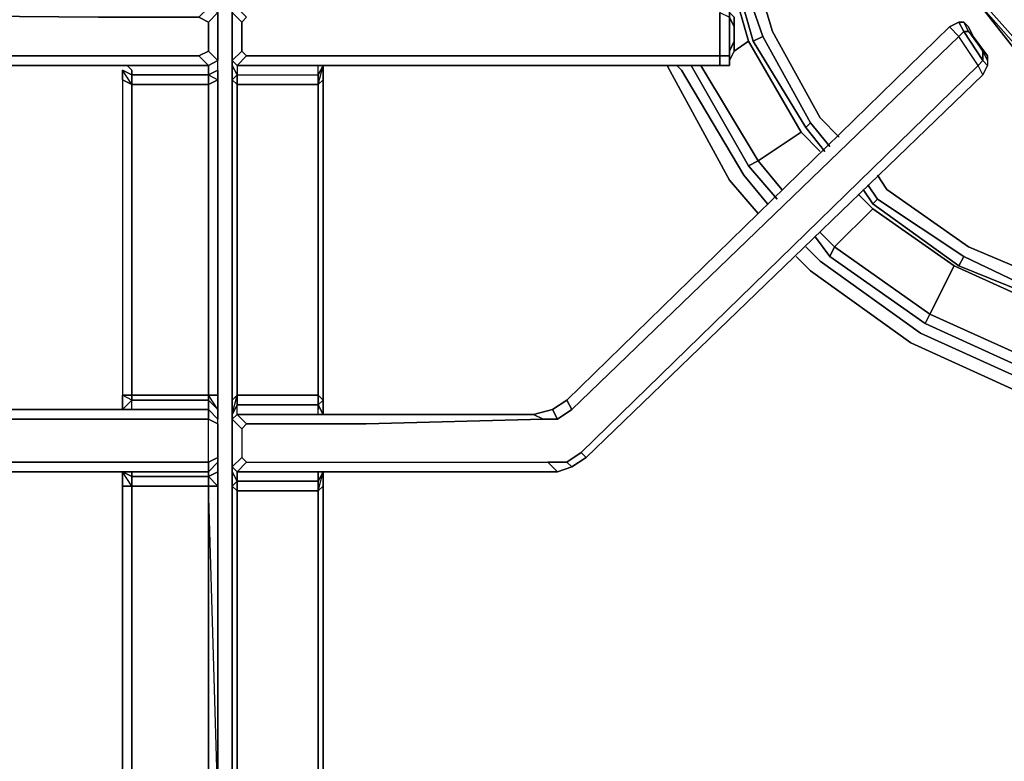
# Model space of a CAD drawing. Units: inches. Extents: x 0 to 30, y -21 to 0.
# Drawn here: x 8.6 to 13.9, y -13.7 to -9.7 of the extents above; entities that cross this region are included whole.
import ezdxf

# ---------------------------------------------------------------- set-up
doc = ezdxf.new("R2010")
doc.units = ezdxf.units.IN
doc.header["$MEASUREMENT"] = 0
doc.layers.get('0').update_dxf_attribs({"true_color": 0x5890e1})

msp = doc.modelspace()

# ---------------------------------------------------------------- linework, layer by layer
at = {"color": 136, "elevation": 0}
for points in [[(12.9127, -10.4091), (12.8102, -10.3066), (12.5285, -9.8186), (12.3749, -9.2808), (12.2981, -8.743), (12.3749, -8.1781), (12.5285, -7.666), (12.8102, -7.1779), (13.1431, -6.8194)], [(12.1188, -9.6137), (12.042, -9.3576), (12.0932, -9.3576), (12.3749, -9.2808), (12.5285, -9.8186)], [(12.3749, -9.2808), (12.5285, -9.8186)], [(12.5798, -10.4603), (12.8102, -10.3066), (12.5285, -9.8186), (12.4517, -9.8713)], [(12.5285, -9.8186), (12.8102, -10.3066), (12.5798, -10.4603)], [(12.5798, -10.742), (12.4261, -10.5627), (12.1188, -9.9993), (12.0932, -9.9481)], [(12.0932, -9.9481), (12.1188, -9.9993), (12.4261, -10.5627), (12.5798, -10.742)], [(12.1444, -9.9481), (12.17, -9.9737), (12.5029, -10.5371), (12.631, -10.6908)], [(12.5798, -10.4603), (12.5285, -10.4859), (12.2212, -9.9481), (12.5285, -10.4859)], [(12.5285, -10.4859), (12.2212, -9.9481), (12.2468, -9.9481)], [(12.2725, -9.9481), (12.5798, -10.4603), (12.7078, -10.6139)], [(12.6822, -10.6651), (12.5285, -10.4859), (12.5798, -10.4603), (12.8102, -10.3066), (12.9127, -10.4091)], [(12.8102, -10.3066), (12.9127, -10.4091)], [(12.5285, -10.4859), (12.5798, -10.4603)], [(13.1175, -10.6395), (13.1944, -10.7164), (12.9895, -10.9212)], [(12.9895, -10.9212), (13.1944, -10.7164), (13.1175, -10.6395)], [(14.8604, -11.3837), (14.7068, -11.3837), (14.1434, -11.2556), (13.6312, -11.0237), (13.1944, -10.7164), (13.1175, -10.6395)], [(14.1434, -11.2556), (14.7068, -11.3837), (14.6555, -11.6654), (14.0665, -11.5373), (14.1434, -11.2556), (13.6312, -11.0237), (13.1944, -10.7164), (12.9895, -10.9212), (12.9639, -10.9724), (13.476, -11.3325), (14.0409, -11.5886)], [(13.1944, -10.7164), (13.6312, -11.0237), (13.5017, -11.2813), (12.9895, -10.9212)], [(12.8871, -10.87), (12.9639, -10.9724), (13.476, -11.3325)], [(12.9127, -10.8444), (12.9895, -10.9212), (13.5017, -11.2813), (14.0665, -11.5373), (14.6555, -11.6654), (14.6555, -11.7166), (14.8604, -11.7166)], [(12.8358, -10.9212), (12.9127, -10.9981), (13.4504, -11.3837), (14.0153, -11.6398), (14.6555, -11.7678), (14.8604, -11.7678)], [(12.9895, -10.9212), (12.9639, -10.9724)], [(14.8604, -11.8446), (14.6555, -11.8446), (14.0153, -11.7166), (13.3992, -11.4349), (12.8614, -11.0493), (12.7846, -10.9724)], [(12.7846, -10.9724), (12.8614, -11.0493), (13.3992, -11.4349), (14.0153, -11.7166), (14.6555, -11.8446), (14.8604, -11.8446)], [(13.6312, -11.0237), (14.1434, -11.2556), (14.0665, -11.5373), (13.5017, -11.2813), (13.6312, -11.0237), (13.5017, -11.2813), (13.476, -11.3325), (14.0409, -11.5886), (14.6555, -11.7166)]]:
    msp.add_lwpolyline(points, dxfattribs=at)
at = {"color": 161, "elevation": 0}
for points in [[(13.1431, -6.845), (12.8358, -7.2035), (12.5541, -7.666), (12.4005, -8.2037), (12.3237, -8.743), (12.4005, -9.2808), (12.5541, -9.8186), (12.8358, -10.281), (12.9383, -10.4091)], [(12.9639, -10.3835), (12.8614, -10.2554), (12.6054, -9.793), (12.4261, -9.2808), (12.3749, -8.743), (12.4261, -8.2037), (12.6054, -7.6916), (12.8614, -7.2306), (13.1687, -6.8706)], [(13.22, -6.9218), (12.9127, -7.2562), (12.6566, -7.7172), (12.5029, -8.2293), (12.4261, -8.743), (12.5029, -9.2552), (12.6566, -9.7673), (12.9127, -10.2298), (13.0151, -10.3322)], [(13.0151, -10.3322), (12.9127, -10.2298), (12.6566, -9.7673), (12.5029, -9.2552), (12.4261, -8.743), (12.5029, -8.2293), (12.6566, -7.7172), (12.9127, -7.2562), (13.22, -6.9218)], [(13.0151, -10.3322), (12.9127, -10.2298), (12.6566, -9.7673), (12.5029, -9.2552), (12.4261, -8.743), (12.5029, -8.2293), (12.6566, -7.7172), (12.9127, -7.2562), (13.22, -6.9218)], [(13.9897, -9.8442), (13.7849, -9.6137), (13.6312, -9.332), (13.5273, -9.0503), (13.5017, -8.743), (13.5273, -8.4342), (13.6312, -8.1525), (13.7849, -7.8708), (13.9897, -7.6403)], [(13.476, -8.743), (13.5017, -8.4342), (13.4504, -8.743), (13.5017, -9.0503), (13.58, -9.3576), (13.7592, -9.6137), (13.9641, -9.8713), (14.2202, -10.0505), (14.5019, -10.1786), (14.8092, -10.2298), (15.1421, -10.2298), (15.4494, -10.1786), (15.7311, -10.0505), (15.9872, -9.8713), (16.192, -9.6137)], [(13.9641, -9.8442), (13.9897, -9.8442), (14.2202, -10.0249), (13.9641, -9.8442), (13.7592, -9.6137)], [(13.9641, -9.8713), (13.7592, -9.6137), (13.7849, -9.6137)], [(12.5541, -9.8186), (12.6054, -9.793)], [(12.9383, -10.4091), (12.8358, -10.281), (12.8614, -10.2554)], [(13.22, -10.5371), (13.2712, -10.6139), (13.708, -10.9212), (14.1946, -11.1261), (14.7068, -11.2556), (14.8604, -11.2556)], [(14.8604, -11.2556), (14.7068, -11.2556), (14.1946, -11.1261), (13.708, -10.9212), (13.2712, -10.6139), (13.22, -10.5371)], [(14.1946, -11.1261), (13.708, -10.9212), (13.2712, -10.6139), (13.22, -10.5371)], [(14.169, -11.2044), (13.6824, -10.9724), (13.6568, -11.0237), (14.169, -11.23), (14.169, -11.2044), (13.6824, -10.9724), (13.22, -10.6651), (13.1687, -10.5883)], [(13.1431, -10.6139), (13.1944, -10.6908), (13.6568, -11.0237), (14.169, -11.23), (14.7068, -11.3581), (14.8604, -11.3581)], [(13.22, -10.6651), (13.1944, -10.6908), (13.1431, -10.6139)], [(13.6568, -11.0237), (13.6824, -10.9724)]]:
    msp.add_lwpolyline(points, dxfattribs=at)
for points in [[(12.4261, -9.2808), (12.6054, -9.793), (12.5541, -9.8186), (12.4005, -9.2808)], [(12.5541, -9.8186), (12.4005, -9.2808), (12.4261, -9.2808), (12.6054, -9.793), (12.8614, -10.2554), (12.8358, -10.281)], [(13.7592, -9.6137), (13.9641, -9.8442), (14.2202, -10.0249), (14.5019, -10.153), (14.8092, -10.2298), (14.5019, -10.1786), (14.2202, -10.0505), (13.9641, -9.8713)], [(13.7849, -9.6137), (13.9897, -9.8442), (13.9641, -9.8442), (13.7592, -9.6137)], [(13.7849, -9.6137), (13.9897, -9.8442)], [(13.7849, -9.6137), (13.9897, -9.8442)], [(12.8358, -10.281), (12.8614, -10.2554), (12.6054, -9.793), (12.5541, -9.8186)], [(12.9383, -10.4091), (12.8358, -10.281)], [(12.9639, -10.3835), (12.8614, -10.2554)], [(13.22, -10.6651), (13.1687, -10.5883)], [(13.1944, -10.6908), (13.1431, -10.6139)], [(13.22, -10.6651), (13.6824, -10.9724), (13.6568, -11.0237), (13.1944, -10.6908)], [(13.6568, -11.0237), (13.1944, -10.6908), (13.22, -10.6651), (13.6824, -10.9724), (14.169, -11.2044), (14.169, -11.23)]]:
    msp.add_lwpolyline(points, close=True, dxfattribs=at)
at = {"color": 166, "elevation": 0}
for points in [[(9.7869, -9.9993), (9.7613, -9.9481), (9.7613, -9.9225), (9.7869, -9.9481), (9.7869, -9.9993), (9.7869, -10.0505), (9.7613, -10.0249), (9.7613, -9.9481), (9.7613, -9.9225), (9.7613, -9.6649), (9.7613, -9.6393), (9.7613, -9.5625)], [(9.6333, -9.9993), (9.6333, -9.9481), (9.6845, -9.9225), (9.6333, -9.8713), (9.6333, -9.7161), (9.5821, -9.6905), (9.0443, -9.6905), (6.0722, -9.6649), (5.1247, -9.6649), (5.1759, -9.6137)], [(9.6845, -9.9737), (9.6845, -9.9225), (9.6845, -9.6649), (9.6845, -9.6393)], [(12.4261, -9.6393), (12.4261, -9.6649), (12.4517, -9.6905), (12.4517, -9.7417), (12.4517, -9.8186), (12.4517, -9.8713), (12.4261, -9.9225), (12.4261, -9.9481)], [(12.4517, -9.8186), (12.4517, -9.7417), (12.4517, -9.6905), (12.4261, -9.6649), (12.4517, -9.6905), (12.4517, -9.7417), (12.4261, -9.6905), (12.4261, -9.6649), (12.4261, -9.6393), (12.4261, -9.6649), (12.4261, -9.6905)], [(6.0722, -9.6649), (9.0443, -9.6905), (9.5821, -9.6905), (9.6333, -9.7161), (9.6333, -9.8713), (9.5821, -9.8969)], [(9.6333, -9.9481), (9.6845, -9.9225), (9.6845, -9.6649), (9.6333, -9.7161)], [(9.6845, -13.9219), (9.6845, -13.9988), (9.6845, -13.9475), (9.6845, -13.8963), (9.6845, -12.2032), (9.6845, -12.1263), (9.6845, -12.0751), (9.6845, -12.0495), (9.6845, -11.8702), (9.6845, -11.8446), (9.6845, -11.7934), (9.6845, -11.7166), (9.6845, -10.0249), (9.6845, -9.9737), (9.6845, -9.9225), (9.6845, -9.6649)], [(10.4015, -15.588), (11.3249, -14.8182), (11.4786, -14.7158), (11.3249, -14.8182), (11.3249, -14.767), (10.4015, -15.5368), (9.7869, -16.0489), (9.7869, -16.0233), (9.7613, -15.1255), (10.1967, -14.7414), (9.7613, -15.0743), (9.7613, -12.2032), (9.7613, -12.1263), (9.7613, -12.1007), (9.7613, -11.8446), (9.7613, -11.819), (9.7613, -11.7422), (9.7613, -10.0249), (9.7613, -9.9481), (9.7613, -9.9225), (9.7613, -9.6649)], [(9.8125, -9.7161), (9.7613, -9.6649)], [(9.7613, -9.6649), (9.7613, -9.9225), (9.7869, -9.9481), (9.7869, -9.9993), (10.2223, -9.9993), (10.2223, -9.9481), (10.2735, -9.9481), (10.3503, -9.9481), (12.3749, -9.9481), (12.3749, -9.8969), (10.4015, -9.8969), (9.8381, -9.8969), (9.8125, -9.8713), (9.8125, -9.7161), (9.8381, -9.6905)], [(9.8381, -9.8969), (9.8125, -9.8713), (9.8125, -9.7161), (9.8381, -9.6905)], [(12.3749, -9.6649), (12.3749, -9.8969)], [(12.4261, -9.6905), (12.4261, -9.8969), (12.3749, -9.8969), (12.3749, -9.6649)], [(12.4261, -9.6905), (12.4261, -9.6649), (12.4517, -9.6905), (12.4517, -9.7417), (12.4517, -9.8186), (12.4261, -9.8713), (12.4261, -9.9225), (12.4261, -9.8713), (12.4261, -9.8969), (12.4261, -9.9481)], [(12.4517, -9.7417), (12.4261, -9.6905)], [(12.4261, -9.9481), (12.4261, -9.8969), (12.4261, -9.8713), (12.4261, -9.6905)], [(13.7336, -9.793), (13.708, -9.7417), (13.6824, -9.7161), (13.6568, -9.7161), (13.6056, -9.7417)], [(13.6056, -9.7417), (13.6568, -9.7161), (13.6824, -9.7673)], [(13.6056, -9.7417), (13.6568, -9.793)], [(13.7849, -9.9993), (13.7592, -9.9481), (13.7849, -9.9225), (13.6824, -9.7673), (13.708, -9.7673), (13.6824, -9.7161), (13.6568, -9.7161), (13.6824, -9.7161), (13.6568, -9.7161)], [(13.6824, -9.7161), (13.708, -9.7673), (13.6824, -9.7673)], [(13.708, -9.7417), (13.7336, -9.793), (13.708, -9.7673), (13.7849, -9.8713), (13.7336, -9.793), (13.8105, -9.8969), (13.8105, -9.9225), (13.7849, -9.8713)], [(13.6568, -9.793), (11.581, -11.7934), (11.5042, -11.8446), (11.4274, -11.8446), (11.5042, -11.8446)], [(11.581, -12.1007), (11.5554, -12.0751), (11.6322, -12.0239), (11.5554, -12.0751), (11.581, -12.1007), (11.6578, -12.0495), (11.6322, -12.0239), (13.7592, -9.9481), (13.6568, -9.793), (13.6824, -9.7673)], [(13.8105, -9.8969), (13.8105, -9.9225), (13.8105, -9.9481), (13.7849, -9.9993), (11.6578, -12.0495), (11.6322, -12.0239), (13.7592, -9.9481), (13.6568, -9.793), (11.581, -11.7934), (11.5554, -11.7422), (11.581, -11.7934)], [(13.6568, -9.793), (11.581, -11.7934), (11.5554, -11.7422)], [(13.6824, -9.7673), (13.6568, -9.793)], [(12.4261, -9.9481), (12.4261, -9.9225), (12.4261, -9.8713), (12.4517, -9.8186), (12.4517, -9.8713)], [(9.6845, -9.9737), (9.6845, -9.9225), (9.6333, -9.9481), (9.5821, -9.8969), (9.0443, -9.8969), (6.0722, -9.8969), (5.1247, -9.8713), (5.1759, -9.9225), (5.1247, -9.9737)], [(6.0722, -9.8969), (9.0443, -9.8969)], [(9.0443, -9.8969), (6.0722, -9.8969)], [(9.1723, -9.9481), (9.0955, -9.9481), (6.1234, -9.9481), (9.0699, -9.9481), (9.6333, -9.9481), (9.5821, -9.8969), (9.6333, -9.8713)], [(9.6845, -9.9737), (9.6845, -9.9225), (9.6333, -9.9481), (9.6333, -9.9993), (9.6845, -9.9737), (9.6845, -10.0249), (9.6845, -11.7166), (9.6845, -11.7934), (9.6845, -11.8446), (9.6333, -11.7934), (9.6333, -11.8446), (9.6845, -11.8702), (9.6845, -11.8446), (9.6333, -11.7934), (8.9931, -11.7934), (7.2758, -11.7934)], [(9.5821, -9.8969), (9.6333, -9.8713), (9.6845, -9.9225)], [(9.5821, -9.8969), (9.6333, -9.9481)], [(9.8125, -9.8713), (9.8381, -9.8969), (9.7869, -9.9481), (9.7613, -9.9225), (9.7613, -9.9481)], [(9.8381, -9.8969), (9.7869, -9.9481), (9.7613, -9.9225)], [(9.8381, -9.8969), (9.7869, -9.9481), (9.7869, -9.9993), (10.2223, -9.9993), (10.2223, -9.9481), (10.2735, -9.9481), (10.3503, -9.9481), (9.7869, -9.9481), (10.3503, -9.9481)], [(10.3503, -9.9481), (12.3749, -9.9481), (12.3749, -9.8969)], [(12.3749, -9.8969), (12.3749, -9.9481), (12.4261, -9.9481)], [(12.3749, -9.8969), (12.4261, -9.8969), (12.4261, -9.9481)], [(13.8105, -9.9225), (13.8105, -9.8969), (13.8105, -9.9225), (13.8105, -9.9481)], [(9.1723, -9.9481), (9.0955, -9.9481), (6.1234, -9.9481), (9.0699, -9.9481), (6.1234, -9.9481), (9.0955, -9.9481)], [(9.0955, -9.9481), (9.1723, -9.9481)], [(9.1979, -9.9481), (9.2235, -9.9737), (9.2235, -9.9993), (9.1723, -9.9737), (9.1723, -10.0249), (9.2235, -10.0505), (9.2235, -11.7166), (9.1723, -11.7166), (9.2235, -11.7166), (9.2235, -10.0505), (9.1723, -10.0249), (9.1723, -11.7166), (9.1723, -11.7934), (9.1979, -11.7934), (9.2235, -11.7934), (9.2235, -11.7422), (9.1723, -11.7934)], [(9.1979, -9.9481), (9.2235, -9.9737), (9.2235, -9.9993), (9.1723, -9.9737), (9.1723, -10.0249), (9.1723, -11.7166), (9.1723, -11.7934), (9.1979, -11.7934), (9.2235, -11.7934), (9.2235, -11.7422)], [(9.2235, -10.0505), (9.1723, -9.9737), (9.1723, -10.0249), (9.1723, -11.7166)], [(9.1979, -9.9481), (9.2235, -9.9737)], [(9.6333, -9.9481), (9.6333, -9.9993), (9.2235, -9.9993), (9.2235, -9.9737)], [(10.2479, -10.0249), (10.2479, -9.9481), (10.2223, -9.9993), (10.2223, -9.9481)], [(10.2479, -11.819), (10.2479, -11.7422), (10.2479, -10.0249), (10.2479, -9.9481), (10.2223, -9.9993), (10.2223, -10.0505)], [(12.4261, -9.9481), (12.3749, -9.9481), (10.3503, -9.9481)], [(9.1723, -10.0249), (9.1723, -11.7166)], [(9.6333, -10.0505), (9.6845, -10.0249)], [(9.6845, -11.7934), (9.6333, -11.7166), (9.6845, -11.7166), (9.6845, -10.0249), (9.6333, -10.0505)], [(9.6845, -11.7166), (9.6845, -10.0249)], [(9.7613, -11.819), (9.7613, -11.7422), (9.7869, -11.7166), (9.7613, -11.7422), (9.7613, -11.819), (9.7869, -11.7166), (9.7869, -11.7678), (10.2223, -11.7678), (10.2223, -11.7166), (10.2479, -11.7422), (10.2479, -10.0249)], [(10.2479, -11.7422), (10.2223, -11.7166), (10.2223, -10.0505), (10.2479, -10.0249)], [(9.6845, -11.7166), (9.6333, -11.7166)], [(9.6333, -11.8446), (9.6333, -11.7934), (9.6333, -11.7422), (9.6845, -11.7934), (9.6845, -11.7166)], [(9.7869, -11.7166), (9.7869, -11.7678), (9.7613, -11.819), (9.7613, -11.8446), (9.7869, -11.819), (9.7613, -11.8446)], [(9.0187, -11.8446), (9.6333, -11.8446), (9.6333, -11.7934), (9.6333, -11.7422)], [(9.2235, -11.7934), (9.2235, -11.7422), (9.6333, -11.7422), (9.6333, -11.7934)], [(9.6333, -11.7934), (9.6845, -11.8446), (9.6845, -11.7934), (9.6333, -11.7422)], [(9.8381, -11.8702), (9.7869, -11.819), (9.7869, -11.7678), (9.7613, -11.819), (9.7613, -11.7422)], [(9.7869, -11.819), (9.7869, -11.7678), (10.2223, -11.7678), (10.2223, -11.7934)], [(10.2223, -11.819), (10.2223, -11.7934), (10.2223, -11.7678), (10.2479, -11.819)], [(10.2735, -11.819), (10.2223, -11.819), (10.2223, -11.7934), (10.2223, -11.7678)], [(10.2479, -11.819), (10.2479, -11.7422)], [(9.6333, -12.0751), (9.6333, -11.8446), (9.0187, -11.8446), (7.3014, -11.8446), (7.2758, -11.7934), (8.9931, -11.7934)], [(8.9931, -11.7934), (7.2758, -11.7934)], [(9.2235, -11.7934), (9.1979, -11.7934), (9.1723, -11.7934)], [(9.6845, -12.1263), (9.6845, -12.0751), (9.6845, -12.0495), (9.6845, -11.8702), (9.6845, -11.8446), (9.6845, -11.7934)], [(9.7613, -11.819), (9.7613, -11.8446), (9.7613, -12.1007), (9.7613, -12.1263), (9.7613, -12.2032)], [(9.8381, -11.8702), (10.4784, -11.8702), (11.4274, -11.8446), (11.3762, -11.819), (10.4271, -11.819), (9.7869, -11.819), (9.8381, -11.8702), (9.8125, -11.8959), (9.8125, -12.0495), (9.8381, -12.0751), (10.4784, -12.0751), (11.453, -12.0751), (11.5042, -12.1263), (10.4271, -12.1263), (9.7869, -12.1263), (10.2223, -12.1263), (10.2735, -12.1263)], [(10.2223, -11.819), (10.2223, -11.7934)], [(10.4271, -11.819), (11.3762, -11.819), (11.4274, -11.8446)], [(11.3762, -11.819), (10.4271, -11.819)], [(9.6333, -12.1519), (9.6333, -12.1263), (9.6333, -12.0751), (9.6333, -11.8446), (9.0187, -11.8446), (7.3014, -11.8446), (7.2246, -11.8446), (7.1221, -11.8959), (7.0965, -11.8702)], [(7.3014, -11.8446), (9.0187, -11.8446)], [(9.6333, -12.0751), (9.6845, -12.0495), (9.6845, -11.8702), (9.6333, -11.8446)], [(9.6845, -11.8702), (9.6845, -11.8446)], [(9.8125, -11.8959), (9.7613, -11.8446)], [(9.7613, -11.8446), (9.7613, -12.1007), (9.7869, -12.1263), (9.7869, -12.1775), (10.2223, -12.1775), (10.2223, -12.1263), (10.2735, -12.1263), (10.3503, -12.1263)], [(9.8381, -11.8702), (9.8125, -11.8959), (9.8125, -12.0495), (9.8381, -12.0751), (10.4784, -12.0751), (11.453, -12.0751), (11.5042, -12.1263), (10.4271, -12.1263), (9.7869, -12.1263), (9.7869, -12.1775), (9.7613, -12.1263), (9.7613, -12.1007), (9.7869, -12.1263), (10.4271, -12.1263)], [(10.2223, -12.1263), (10.2223, -12.1775), (9.7869, -12.1775), (9.7869, -12.1263), (9.8381, -12.0751), (10.4784, -12.0751), (11.453, -12.0751), (11.5554, -12.0751), (11.6322, -12.0239)], [(7.3014, -12.0751), (9.0187, -12.0751), (9.6333, -12.0751), (9.6845, -12.0495), (9.6845, -12.0751), (9.6333, -12.1263), (9.0187, -12.1263), (7.327, -12.1263), (7.2502, -12.1263)], [(9.0187, -12.0751), (7.3014, -12.0751)], [(7.327, -12.1263), (7.3014, -12.0751), (9.0187, -12.0751)], [(9.6333, -12.1263), (9.6845, -12.0751), (9.6845, -12.0495)], [(9.6333, -12.0751), (9.6333, -12.1263)], [(9.6333, -12.0751), (9.6333, -12.1263), (9.6845, -12.0751), (9.6845, -12.1263)], [(9.6845, -12.1263), (9.6845, -12.0751)], [(9.8125, -12.0495), (9.8381, -12.0751), (9.7869, -12.1263), (9.7613, -12.1007), (9.7613, -12.1263)], [(9.8381, -12.0751), (9.7869, -12.1263), (9.7613, -12.1007)], [(10.4271, -12.1263), (11.5042, -12.1263), (11.453, -12.0751), (11.5554, -12.0751), (11.453, -12.0751)], [(11.5554, -12.0751), (11.581, -12.1007)], [(9.1723, -13.8963), (9.2235, -13.8707), (9.2235, -12.2032), (9.1723, -12.2032), (9.1723, -12.1263), (9.1979, -12.1263), (9.2235, -12.1263), (9.2235, -12.1519), (9.1723, -12.1263), (9.1979, -12.1263), (9.2235, -12.1263)], [(9.2235, -12.2032), (9.1723, -12.1263)], [(9.6333, -12.1263), (9.6333, -12.1519), (9.2235, -12.1519), (9.2235, -12.1263)], [(9.6333, -12.1263), (9.6333, -12.1519), (9.6845, -12.1263), (9.6845, -12.2032), (9.6845, -13.8963)], [(10.2223, -14.6902), (10.2223, -12.2288), (9.7869, -12.2288), (9.7869, -12.1775), (9.7613, -12.2032), (9.7613, -12.1263), (9.7869, -12.1775)], [(10.2223, -12.2288), (10.2223, -12.1775), (10.2479, -12.1263), (10.2223, -12.1775), (10.2223, -12.1263), (10.2735, -12.1263)], [(10.2479, -12.1263), (10.2479, -12.2032), (10.2223, -12.2288), (10.2223, -12.1775), (10.2479, -12.1263), (10.2479, -12.2032)], [(10.2479, -12.2032), (10.2479, -12.1263)], [(7.199, -13.9732), (9.0955, -13.9732), (9.1723, -13.9732), (9.1979, -13.9732), (9.2235, -13.9475), (9.2235, -13.9219), (9.1723, -13.9475), (9.1723, -13.8963), (9.1723, -12.2032), (9.1723, -13.8963), (9.1723, -13.9475)], [(9.1723, -12.2032), (9.1723, -13.8963)], [(9.6333, -13.8707), (9.6333, -12.2032), (9.6845, -12.2032)], [(9.6333, -13.9732), (9.6333, -13.9219), (9.6845, -13.9475), (9.6845, -13.9988), (9.6845, -13.9219), (9.6845, -13.9988), (9.6845, -13.9475), (9.6845, -13.8963), (9.6333, -13.8707), (9.6333, -12.2032)], [(9.6845, -13.8963), (9.6845, -12.2032)], [(9.7869, -15.0487), (9.7869, -12.2288), (9.7613, -12.2032), (9.7613, -15.0743), (10.1967, -14.6902), (9.7613, -15.0743)], [(9.7613, -12.2032), (9.7869, -12.2288)], [(9.7869, -12.2288), (10.2223, -12.2288)], [(10.2223, -12.2288), (10.2479, -12.2032)]]:
    msp.add_lwpolyline(points, dxfattribs=at)
for points in [[(9.6333, -9.6393), (9.6845, -9.6649), (9.6333, -9.7161), (9.5821, -9.6905)], [(9.7613, -9.6649), (9.7869, -9.6393), (9.8381, -9.6905), (9.8125, -9.7161)], [(9.6333, -9.8713), (9.6333, -9.7161), (9.6845, -9.6649), (9.6845, -9.9225)], [(9.7613, -9.6649), (9.8125, -9.7161), (9.8125, -9.8713), (9.7613, -9.9225)], [(12.4261, -9.6905), (12.4261, -9.8969), (12.3749, -9.8969), (12.3749, -9.6649)], [(12.4261, -9.6905), (12.4261, -9.8713), (12.4261, -9.8969)], [(12.4261, -9.6905), (12.4517, -9.7417), (12.4517, -9.8186), (12.4261, -9.8713)], [(11.5554, -11.7422), (13.6056, -9.7417)], [(13.6056, -9.7417), (11.5554, -11.7422), (13.6056, -9.7417), (13.6568, -9.793)], [(13.6568, -9.7161), (13.6056, -9.7417), (13.6568, -9.7161), (13.6824, -9.7673)], [(13.708, -9.7417), (13.7336, -9.793), (13.708, -9.7673), (13.6824, -9.7161)], [(13.6824, -9.7161), (13.708, -9.7417)], [(13.6568, -9.793), (13.6824, -9.7673), (13.7849, -9.9225), (13.7592, -9.9481)], [(13.6824, -9.7673), (13.708, -9.7673), (13.7849, -9.8713), (13.7849, -9.9225)], [(13.7336, -9.793), (13.708, -9.7673), (13.7849, -9.8713)], [(13.7336, -9.793), (13.8105, -9.8969)], [(12.4517, -9.8186), (12.4517, -9.8713)], [(9.5821, -9.8969), (9.0443, -9.8969)], [(9.8125, -9.8713), (9.7613, -9.9225)], [(10.4015, -9.8969), (9.8381, -9.8969)], [(10.4015, -9.8969), (12.3749, -9.8969)], [(12.4517, -9.8713), (12.4261, -9.9225)], [(12.4261, -9.9481), (12.4261, -9.9225)], [(12.4261, -9.9225), (12.4261, -9.9481)], [(13.7849, -9.9225), (13.8105, -9.9481), (13.7849, -9.9993), (13.7592, -9.9481)], [(13.7849, -9.9225), (13.7849, -9.8713), (13.8105, -9.9225), (13.8105, -9.9481)], [(13.8105, -9.9481), (13.7849, -9.9993), (13.8105, -9.9481), (13.7849, -9.9225), (13.7849, -9.8713), (13.8105, -9.9225)], [(9.0699, -9.9481), (9.6333, -9.9481)], [(9.1723, -9.9737), (9.2235, -9.9993), (9.2235, -10.0505), (9.1723, -10.0249)], [(9.6845, -10.0249), (9.6333, -10.0505), (9.6333, -9.9993), (9.6845, -9.9737)], [(9.6845, -9.9737), (9.6333, -9.9993), (9.6845, -10.0249)], [(9.7613, -10.0249), (9.7869, -10.0505), (9.7869, -11.7166), (10.2223, -11.7166), (10.2223, -10.0505), (9.7869, -10.0505), (9.7869, -9.9993), (9.7613, -10.0249), (9.7613, -9.9481), (9.7869, -9.9993), (9.7613, -9.9481)], [(10.3503, -9.9481), (9.7869, -9.9481), (10.2223, -9.9481), (10.2735, -9.9481)], [(10.2223, -10.0505), (10.2223, -9.9993), (10.2479, -9.9481), (10.2479, -10.0249)], [(10.2223, -10.0505), (10.2479, -9.9481), (10.2479, -10.0249)], [(11.581, -12.1007), (11.6578, -12.0495), (13.7849, -9.9993), (13.7592, -9.9481), (11.6322, -12.0239), (11.6578, -12.0495)], [(12.4261, -9.9481), (12.3749, -9.9481)], [(9.6333, -10.0505), (9.2235, -10.0505), (9.2235, -9.9993), (9.6333, -9.9993)], [(9.6333, -9.9993), (9.6333, -10.0505), (9.2235, -10.0505), (9.2235, -9.9993)], [(9.7613, -10.0249), (9.7869, -10.0505), (9.7869, -11.7166), (9.7613, -11.7422)], [(9.7613, -11.7422), (9.7613, -10.0249)], [(10.2223, -9.9993), (10.2223, -10.0505), (9.7869, -10.0505), (9.7869, -9.9993)], [(10.2479, -10.0249), (10.2479, -11.7422)], [(13.7849, -9.9993), (11.6578, -12.0495)], [(9.2235, -11.7166), (9.2235, -10.0505), (9.6333, -10.0505), (9.6333, -11.7166)], [(9.6333, -11.7166), (9.6333, -10.0505), (9.6333, -11.7166), (9.6333, -11.7422), (9.2235, -11.7422), (9.2235, -11.7166)], [(9.7869, -10.0505), (10.2223, -10.0505), (10.2223, -11.7166), (9.7869, -11.7166)], [(9.1723, -11.7166), (9.2235, -11.7166), (9.2235, -11.7422), (9.1723, -11.7934)], [(9.1723, -11.7166), (9.1723, -11.7934), (9.2235, -11.7422)], [(9.2235, -11.7166), (9.6333, -11.7166), (9.6333, -11.7422), (9.2235, -11.7422)], [(9.6845, -11.7934), (9.6333, -11.7422), (9.6333, -11.7166), (9.6845, -11.7166)], [(9.7869, -11.7678), (9.7869, -11.7166), (10.2223, -11.7166), (10.2223, -11.7678)], [(10.2479, -11.7422), (10.2479, -11.819), (10.2223, -11.7678), (10.2223, -11.7166)], [(9.7613, -11.819), (9.7613, -11.8446), (9.7869, -11.819), (9.7869, -11.7678)], [(10.2479, -11.819), (10.2479, -11.7422), (10.2223, -11.7678), (10.2479, -11.819)], [(11.4786, -11.7934), (11.3762, -11.819), (11.4786, -11.7934), (11.5554, -11.7422), (11.4786, -11.7934), (11.5042, -11.8446), (11.581, -11.7934), (11.5042, -11.8446)], [(11.4786, -11.7934), (11.5554, -11.7422)], [(8.9931, -11.7934), (9.6333, -11.7934)], [(9.7869, -11.819), (9.8381, -11.8702), (9.8125, -11.8959), (9.7613, -11.8446)], [(9.7869, -11.819), (10.4271, -11.819)], [(10.2735, -11.819), (10.2223, -11.819)], [(11.4786, -11.7934), (11.5042, -11.8446), (11.4274, -11.8446), (11.3762, -11.819)], [(9.6333, -12.0751), (9.6333, -11.8446), (9.6845, -11.8702), (9.6845, -12.0495)], [(9.7613, -11.8446), (9.8125, -11.8959), (9.8125, -12.0495), (9.7613, -12.1007)], [(10.4784, -11.8702), (9.8381, -11.8702)], [(11.4274, -11.8446), (10.4784, -11.8702)], [(9.6333, -12.0751), (9.0187, -12.0751)], [(9.8125, -12.0495), (9.7613, -12.1007)], [(9.0187, -12.1263), (7.327, -12.1263)], [(9.0187, -12.1263), (9.6333, -12.1263)], [(9.1723, -12.1263), (9.2235, -12.1519), (9.2235, -12.2032), (9.1723, -12.2032)], [(9.1723, -12.2032), (9.1723, -12.1263)], [(9.2235, -12.1263), (9.2235, -12.1519), (9.1723, -12.1263), (9.1979, -12.1263)], [(9.6845, -12.2032), (9.6333, -12.2032), (9.6333, -12.1519), (9.6845, -12.1263)], [(9.6845, -12.1263), (9.6333, -12.1519), (9.6845, -12.2032)], [(9.7613, -12.2032), (9.7613, -12.1263), (9.7869, -12.1775), (9.7869, -12.2288)], [(10.2223, -12.2288), (10.2479, -12.1263), (10.2479, -12.2032)], [(10.2735, -12.1263), (10.3503, -12.1263)], [(11.581, -12.1007), (11.5042, -12.1263)], [(11.581, -12.1007), (11.5042, -12.1263)], [(9.6333, -12.2032), (9.2235, -12.2032), (9.2235, -12.1519), (9.6333, -12.1519)], [(9.6333, -12.1519), (9.6333, -12.2032), (9.2235, -12.2032), (9.2235, -12.1519)], [(10.2223, -12.1775), (10.2223, -12.2288), (9.7869, -12.2288), (9.7869, -12.1775)], [(9.6333, -13.8707), (9.6333, -13.9219), (9.2235, -13.9219), (9.2235, -13.8707), (9.1723, -13.8963), (9.1723, -12.2032), (9.2235, -12.2032), (9.2235, -13.8707)], [(9.2235, -13.8707), (9.2235, -12.2032), (9.6333, -12.2032), (9.6333, -13.8707)], [(9.6845, -12.2032), (9.6845, -13.8963), (9.6333, -12.2032)], [(9.7613, -15.0743), (9.7613, -12.2032)], [(9.7869, -12.2288), (9.7869, -15.0487)], [(10.2223, -14.6902), (10.2223, -12.2288)], [(10.2479, -12.2032), (10.2479, -14.639)], [(10.2479, -12.2032), (10.2479, -14.639)]]:
    msp.add_lwpolyline(points, close=True, dxfattribs=at)
at = {"color": 136, "elevation": 0}
for points in [[(12.4517, -9.8713), (12.5285, -9.8186)], [(12.1444, -9.9481), (12.17, -9.9737)], [(12.17, -9.9737), (12.5029, -10.5371)], [(12.2212, -9.9481), (12.2468, -9.9481)], [(12.2725, -9.9481), (12.5798, -10.4603)], [(12.5285, -10.4859), (12.6822, -10.6651)], [(12.5798, -10.4603), (12.7078, -10.6139)], [(12.5029, -10.5371), (12.631, -10.6908)], [(12.8871, -10.87), (12.9639, -10.9724)], [(12.9127, -10.8444), (12.9895, -10.9212)], [(12.8358, -10.9212), (12.9127, -10.9981)], [(13.5017, -11.2813), (13.476, -11.3325), (12.9639, -10.9724), (12.9895, -10.9212)], [(12.9127, -10.9981), (13.4504, -11.3837)], [(14.0665, -11.5373), (14.0409, -11.5886), (13.476, -11.3325), (13.5017, -11.2813)], [(13.4504, -11.3837), (14.0153, -11.6398)]]:
    msp.add_lwpolyline(points, close=True, dxfattribs=at)

doc.saveas('drawing.dxf')
